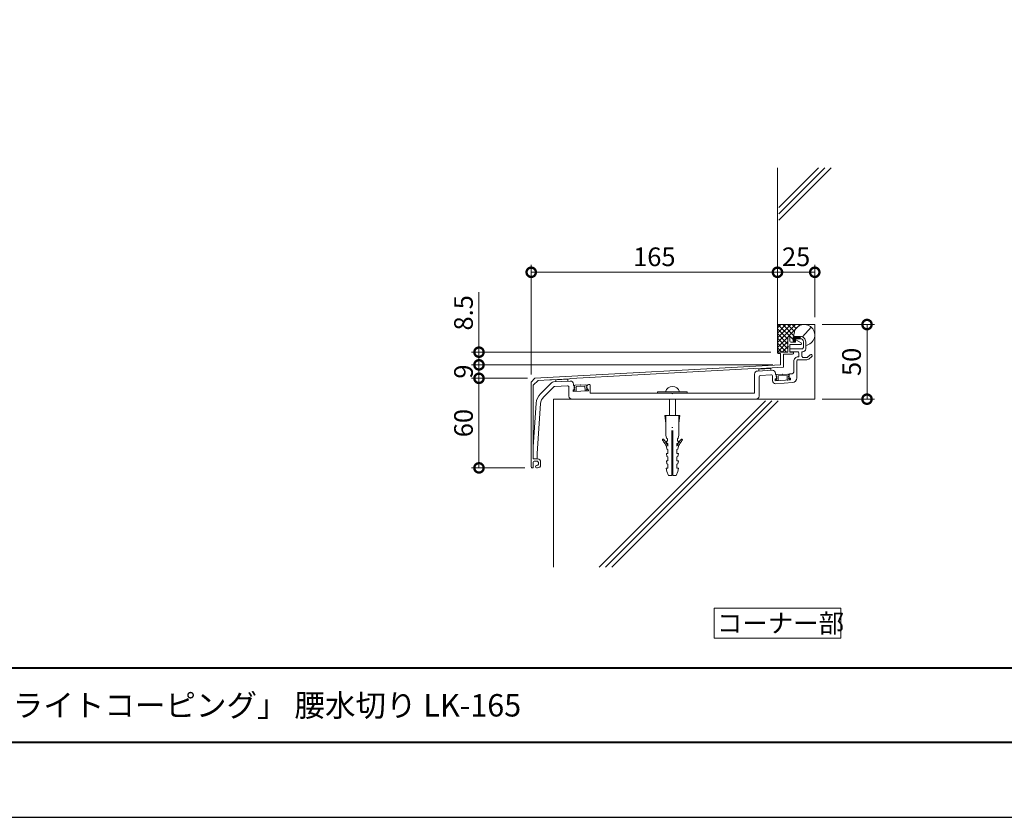
# Model space of a CAD drawing. Units: millimetres. Extents: x 0 to 420, y 0 to 297.
# Drawn here: x 132 to 264, y 0 to 107 of the extents above; entities that cross this region are included whole.
import ezdxf

# ---------------------------------------------------------------- set-up
doc = ezdxf.new("R2010")
doc.units = ezdxf.units.MM
for name, pattern in [('AM_ISO02W050', [7.5, 6, -1.5]), ('AM_ISO09W050', [22.5, 12, -1.5, 3, -1.5, 3, -1.5]), ('PHANTOM', [15.5, 8, -1.5, 1.5, -1.5, 1.5, -1.5])]:
    doc.linetypes.add(name, pattern=pattern)
for name, color, linetype, lineweight in [('AM_0', 7, 'Continuous', 18), ('AM_1', 14, 'Continuous', 40), ('AM_11', 3, 'AM_ISO09W050', 9), ('AM_2', 40, 'Continuous', 9), ('AM_3', 6, 'AM_ISO02W050', 9), ('AM_5', 3, 'Continuous', 9)]:
    doc.layers.add(name, color=color, linetype=linetype, lineweight=lineweight)
doc.layers.add('AM_VIEWS', color=1, linetype='Continuous', lineweight=25, plot=False)
doc.styles.add('ゴシック', font='msgothic.ttc')
doc.dimstyles.new('VF$0', dxfattribs={"dimtxt": 12.5, "dimasz": 12.5, "dimexe": 5, "dimexo": 5, "dimgap": 2.5, "dimtad": 1, "dimdsep": 46, "dimtxsty": 'ゴシック', "dimblk": 'DOTSMALL', "dimcen": 0, "dimclrd": 256, "dimclre": 256, "dimclrt": 2, "dimadec": 0, "dimazin": 2, "dimtp": 0.1, "dimtm": 0.1, "dimtfac": 0.71, "dimtmove": 0, "dimatfit": 3, "dimldrblk": 'OPEN30', "dimfxl": 1, "dimtfill": 1, "dimtfillclr": 256, "dimlwd": -1, "dimlwe": -1, "dimarcsym": 0})

# ---------------------------------------------------------------- blocks, each defined once
blk = doc.blocks.new('_DotSmall')
at = {"color": 0, "linetype": 'ByBlock', "const_width": 0.5}
blk.add_lwpolyline([(-0.0625, 0, 1), (0.0625, 0, 1)], format="xyb", close=True, dxfattribs=at)
blk = doc.blocks.new('*D21')
at = {"layer": 'AM_5', "linetype": 'Continuous'}
for p, q in [((193.5, 62.3), (193.5, 70.34)), ((232.6, 62.3), (192.5, 62.3)), ((193.5, 60.6), (193.5, 62.3)), ((232.9, 60.6), (192.5, 60.6))]:
    blk.add_line(p, q, dxfattribs=at)
at = {"layer": 'Defpoints', "color": 0}
for p in [(193.5, 62.3), (233.6, 62.3), (233.9, 60.6)]:
    blk.add_point(p, dxfattribs=at)
at = {"layer": 'AM_5', "xscale": 2.5, "yscale": 2.5, "zscale": 2.5}
for p, rotation in [((193.5, 62.3), 90), ((193.5, 60.6), 270)]:
    blk.add_blockref('_DotSmall', p, dxfattribs=dict(at, rotation=rotation))
at = {"layer": 'AM_5', "color": 2, "insert": (191.75, 67.57), "char_height": 2.5, "attachment_point": 5, "rotation": 90, "style": 'ゴシック'}
blk.add_mtext('8.5', dxfattribs=at)
blk = doc.blocks.new('_Open30')
at = {"color": 0, "linetype": 'ByBlock', "lineweight": -2}
for p, q in [((-1, 0.267949), (0, 0)), ((0, 0), (-1, -0.267949)), ((0, 0), (-1, 0))]:
    blk.add_line(p, q, dxfattribs=at)
blk = doc.blocks.new('*D22')
at = {"layer": 'AM_5', "linetype": 'Continuous'}
for p, q in [((239.5, 66), (246.5, 66)), ((245.5, 66), (245.5, 56)), ((239.5, 56), (246.5, 56))]:
    blk.add_line(p, q, dxfattribs=at)
at = {"layer": 'Defpoints', "color": 0}
for p in [(238.5, 66), (238.5, 56), (245.5, 56)]:
    blk.add_point(p, dxfattribs=at)
at = {"layer": 'AM_5', "xscale": 2.5, "yscale": 2.5, "zscale": 2.5}
for p, rotation in [((245.5, 66), 90), ((245.5, 56), 270)]:
    blk.add_blockref('_DotSmall', p, dxfattribs=dict(at, rotation=rotation))
at = {"layer": 'AM_5', "color": 2, "insert": (243.75, 61), "char_height": 2.5, "attachment_point": 5, "rotation": 90, "style": 'ゴシック'}
blk.add_mtext('50', dxfattribs=at)
blk = doc.blocks.new('*D23')
at = {"layer": 'AM_5', "linetype": 'Continuous'}
for p, q in [((232.9, 60.6), (192.5, 60.6)), ((193.5, 58.8), (193.5, 60.6)), ((200, 58.8), (192.5, 58.8))]:
    blk.add_line(p, q, dxfattribs=at)
at = {"layer": 'Defpoints', "color": 0}
for p in [(193.5, 60.6), (233.9, 60.6), (201, 58.8)]:
    blk.add_point(p, dxfattribs=at)
at = {"layer": 'AM_5', "xscale": 2.5, "yscale": 2.5, "zscale": 2.5}
for p, rotation in [((193.5, 60.6), 90), ((193.5, 58.8), 270)]:
    blk.add_blockref('_DotSmall', p, dxfattribs=dict(at, rotation=rotation))
at = {"layer": 'AM_5', "color": 2, "insert": (191.75, 59.7), "char_height": 2.5, "attachment_point": 5, "rotation": 90, "style": 'ゴシック'}
blk.add_mtext('9', dxfattribs=at)
blk = doc.blocks.new('*D24')
at = {"layer": 'AM_5', "linetype": 'Continuous'}
for p, q in [((200, 58.8), (192.5, 58.8)), ((193.5, 46.8), (193.5, 58.8)), ((199.63, 46.8), (192.5, 46.8))]:
    blk.add_line(p, q, dxfattribs=at)
at = {"layer": 'Defpoints', "color": 0}
for p in [(193.5, 58.8), (201, 58.8), (200.63, 46.8)]:
    blk.add_point(p, dxfattribs=at)
at = {"layer": 'AM_5', "xscale": 2.5, "yscale": 2.5, "zscale": 2.5}
for p, rotation in [((193.5, 58.8), 90), ((193.5, 46.8), 270)]:
    blk.add_blockref('_DotSmall', p, dxfattribs=dict(at, rotation=rotation))
at = {"layer": 'AM_5', "color": 2, "insert": (191.75, 52.8), "char_height": 2.5, "attachment_point": 5, "rotation": 90, "style": 'ゴシック'}
blk.add_mtext('60', dxfattribs=at)
blk = doc.blocks.new('*D25')
at = {"layer": 'AM_5', "linetype": 'Continuous'}
for p, q in [((238.5, 67), (238.5, 74)), ((233.5, 73), (238.5, 73))]:
    blk.add_line(p, q, dxfattribs=at)
at = {"layer": 'Defpoints', "color": 0}
for p in [(238.5, 73), (238.5, 66), (233.5, 62.2)]:
    blk.add_point(p, dxfattribs=at)
at = {"layer": 'AM_5', "xscale": 2.5, "yscale": 2.5, "zscale": 2.5, "rotation": 180}
blk.add_blockref('_DotSmall', (233.5, 73), dxfattribs=at)
at = {"layer": 'AM_5', "xscale": 2.5, "yscale": 2.5, "zscale": 2.5}
blk.add_blockref('_DotSmall', (238.5, 73), dxfattribs=at)
at = {"layer": 'AM_5', "color": 2, "insert": (236, 74.75), "char_height": 2.5, "attachment_point": 5, "style": 'ゴシック'}
blk.add_mtext('25', dxfattribs=at)
blk = doc.blocks.new('*D26')
at = {"layer": 'AM_5', "linetype": 'Continuous'}
for p, q in [((200.5, 59.3), (200.5, 74)), ((200.5, 73), (233.5, 73))]:
    blk.add_line(p, q, dxfattribs=at)
at = {"layer": 'Defpoints', "color": 0}
for p in [(233.5, 73), (233.5, 62.2), (200.5, 58.3)]:
    blk.add_point(p, dxfattribs=at)
at = {"layer": 'AM_5', "xscale": 2.5, "yscale": 2.5, "zscale": 2.5, "rotation": 180}
blk.add_blockref('_DotSmall', (200.5, 73), dxfattribs=at)
at = {"layer": 'AM_5', "xscale": 2.5, "yscale": 2.5, "zscale": 2.5}
blk.add_blockref('_DotSmall', (233.5, 73), dxfattribs=at)
at = {"layer": 'AM_5', "color": 2, "insert": (217, 74.75), "char_height": 2.5, "attachment_point": 5, "style": 'ゴシック'}
blk.add_mtext('165', dxfattribs=at)

msp = doc.modelspace()

# ---------------------------------------------------------------- linework, layer by layer
at = {"layer": 'AM_0'}
for p, q in [((236.8719, 64.3362), (238.0156, 65.6591)), ((236.54, 64.1), (236.54, 64.32)), ((236.54, 64.1), (236.58, 64.1)), ((236.58, 64.4), (236.58, 64.36)), ((236.98, 63.7), (236.98, 62.94)), ((237.28, 63.7), (237.28, 62.74)), ((235.18, 62.74), (236.78, 62.74)), ((235.18, 62.74), (235.18, 62.34)), ((235.18, 62.34), (236.18, 62.34)), ((236.38, 62.14), (236.38, 61.68)), ((236.78, 62.34), (236.78, 61.78)), ((236.78, 62.34), (236.88, 62.34)), ((235.68, 61.08), (235.68, 59.6192)), ((236.08, 61.08), (236.08, 58.8395)), ((236.28, 61.68), (236.38, 61.68)), ((236.28, 61.28), (237.4319, 61.28)), ((236.98, 61.58), (237.3949, 61.58)), ((237.5251, 61.6282), (237.8923, 61.9433)), ((237.6924, 61.3764), (238.0877, 61.7156)), ((230.8186, 59.7705), (232.8186, 59.8775)), ((233.24, 59.478), (233.24, 59.2991)), ((235.2397, 59.4061), (235.4907, 59.4195)), ((201.7489, 56.7289), (203.2116, 58.1916)), ((203.4731, 58.3082), (205.7386, 58.4293)), ((230.44, 59.3711), (230.44, 56.8)), ((231.04, 58.9919), (231.04, 56.4)), ((231.2293, 59.1916), (232.6293, 59.2665)), ((232.84, 59.0668), (232.84, 58.4754)), ((233.1923, 58.6957), (233.352, 58.7043)), ((233.1923, 58.6957), (233.204, 58.476)), ((233.204, 58.476), (235.2436, 58.5851)), ((233.24, 59.2991), (233.32, 59.3034)), ((233.2691, 58.0765), (235.5237, 58.2411)), ((233.32, 59.3034), (233.352, 58.7043)), ((235.0507, 59.1957), (235.072, 58.7963)), ((235.072, 58.7963), (235.2318, 58.8048)), ((235.2318, 58.8048), (235.2436, 58.5851)), ((202.1732, 56.3047), (203.5275, 57.6589)), ((203.6582, 57.7172), (205.3493, 57.8077)), ((205.56, 57.6079), (205.56, 56.4)), ((206.1123, 57.2476), (206.272, 57.2561)), ((206.1123, 57.2476), (206.124, 57.0279)), ((206.124, 57.0279), (208.1636, 57.137)), ((206.16, 58.0299), (206.16, 57.851)), ((206.16, 57.851), (206.2425, 57.8554)), ((206.24, 57.8553), (206.272, 57.2561)), ((207.9707, 57.7476), (207.992, 57.3481)), ((207.992, 57.3481), (208.1518, 57.3567)), ((208.1518, 57.3567), (208.1636, 57.137)), ((208.1597, 57.958), (208.2947, 57.9652)), ((208.4, 57.8653), (208.4, 56.8)), ((219.36, 56.8), (208.4, 56.8)), ((217.42, 57), (221.42, 57)), ((217.42, 57), (217.42, 56.8)), ((219.36, 56.8), (219.42, 56.74)), ((219.42, 56.74), (219.48, 56.8)), ((230.44, 56.8), (219.48, 56.8)), ((221.42, 57), (221.42, 56.8)), ((200.76, 49.6), (201.168, 55.4538)), ((205.96, 56), (230.64, 56)), ((201.3, 48.7182), (201.7665, 55.4121)), ((200.76, 49.6), (200.76, 48)), ((201.3, 48), (200.76, 48)), ((201.3, 48.7182), (201.3, 48))]:
    msp.add_line(p, q, dxfattribs=at)
at = {"layer": 'AM_0', "color": 7, "linetype": 'Continuous'}
for p, q in [((234.9, 64.2699), (234.9, 63.0999)), ((235.16, 64.2699), (235.16, 63.8399)), ((235.16, 63.3399), (236.62, 63.3399)), ((235.16, 63.3399), (235.16, 62.2999)), ((235.36, 63.6399), (235.92, 63.6399)), ((235.92, 63.8999), (235.92, 63.6399)), ((236.665, 63.5292), (235.978, 63.9356)), ((233.6, 62.2999), (234.9, 62.2999)), ((233.6, 62.0999), (233.9, 62.0999)), ((233.9, 62.0999), (233.9, 60.5999)), ((234.3, 62.0399), (234.3, 60.2813)), ((234.3, 62.0399), (235.53, 62.0399)), ((234.9, 63.0999), (234.96, 63.0399)), ((234.9, 62.9799), (234.96, 63.0399)), ((234.9, 62.9799), (234.9, 62.2999)), ((235.16, 62.2999), (235.53, 62.2999)), ((233.9, 60.5999), (201, 58.7999)), ((230.3218, 60.1037), (205.8092, 58.7626)), ((230.5237, 60.0747), (230.3218, 60.1037)), ((234.3, 60.2813), (230.5237, 60.0747)), ((201, 58.7999), (200.5, 58.2999)), ((200.5, 58.2999), (200.5, 46.9299)), ((201.4302, 58.523), (200.78, 57.8728)), ((203.0134, 58.6096), (201.4302, 58.523)), ((203.0134, 58.6096), (203.2153, 58.5806)), ((205.6117, 58.7117), (203.2153, 58.5806)), ((205.6117, 58.7117), (205.8092, 58.7626)), ((200.78, 57.8728), (200.78, 47.9999)), ((200.76, 47.5399), (200.76, 46.9299)), ((200.78, 47.9999), (201.36, 47.9999)), ((200.96, 47.6999), (201.26, 47.6999)), ((201.76, 47.5999), (201.76, 47.1999)), ((201.2, 46.7999), (201.36, 46.7999)), ((201.23, 47.0999), (201.26, 47.0999)), ((201.46, 47.4999), (201.46, 47.2999))]:
    msp.add_line(p, q, dxfattribs=at)
at = {"layer": 'AM_0', "color": 7, "linetype": 'PHANTOM'}
for p, q in [((233.5176, 58.5236), (233.2221, 58.6345)), ((233.2351, 58.712), (233.4151, 58.7166)), ((233.3435, 59.1649), (233.376, 59.2529)), ((233.4073, 59.0165), (233.3435, 59.1649)), ((233.3512, 58.865), (233.4073, 59.0165)), ((233.4151, 58.7166), (233.3512, 58.865)), ((233.4672, 59.3182), (234.8914, 59.355)), ((233.5841, 59.1411), (234.7837, 59.1722)), ((233.5841, 59.1411), (233.5986, 58.5813)), ((234.7837, 59.1722), (234.7982, 58.6124)), ((234.8822, 58.5589), (235.1715, 58.685)), ((234.9668, 59.0569), (235.0229, 59.2084)), ((235.0306, 58.9085), (234.9668, 59.0569)), ((234.9745, 58.757), (235.0306, 58.9085)), ((235.1545, 58.7616), (234.9745, 58.757)), ((235.0229, 59.2084), (234.9858, 59.2946)), ((206.4376, 57.0755), (206.1421, 57.1864)), ((206.1551, 57.2638), (206.3351, 57.2685)), ((206.2635, 57.7168), (206.2961, 57.8048)), ((206.3273, 57.5684), (206.2635, 57.7168)), ((206.2712, 57.4169), (206.3273, 57.5684)), ((206.3351, 57.2685), (206.2712, 57.4169)), ((206.3872, 57.87), (207.8114, 57.9069)), ((206.5042, 57.693), (207.7038, 57.724)), ((206.5042, 57.693), (206.5186, 57.1332)), ((207.7038, 57.724), (207.7182, 57.1642)), ((207.8022, 57.1108), (208.0915, 57.2368)), ((207.8868, 57.6087), (207.9429, 57.7602)), ((207.9507, 57.4603), (207.8868, 57.6087)), ((207.8946, 57.3088), (207.9507, 57.4603)), ((208.0745, 57.3135), (207.8946, 57.3088)), ((207.9429, 57.7602), (207.9058, 57.8464))]:
    msp.add_line(p, q, dxfattribs=at)
at = {"layer": 'AM_0'}
msp.add_lwpolyline([(242, 24), (242, 28), (225, 28), (225, 24)], close=True, dxfattribs=at)
for centre, radius, start, end in [((237.1, 64.6), 1.4, 277.38725, 188.246297), ((236.54, 64.36), 0.04, 270.000003, 0.000009), ((236.58, 63.7), 0.7, 0, 90.000003), ((236.58, 63.7), 0.4, 0, 90.000003), ((236.18, 62.14), 0.2, 0, 90.000003), ((236.78, 62.94), 0.2, 269.999997, 0), ((236.88, 62.74), 0.4, 269.999997, 0), ((236.28, 61.08), 0.6, 90.000003, 180.000005), ((236.28, 61.08), 0.2, 90.000003, 180.000005), ((236.98, 61.78), 0.2, 179.999991, 270.000001), ((237.3949, 61.78), 0.2, 269.999997, 310.632827), ((237.4319, 61.68), 0.4, 269.999997, 310.632827), ((237.99, 61.8295), 0.15, 310.632827, 130.632832), ((230.84, 59.3711), 0.4, 93.061027, 180.000005), ((232.84, 59.478), 0.4, 0, 93.061027), ((235.2504, 59.2064), 0.2, 93.061027, 183.061036), ((235.48, 59.6192), 0.2, 273.061029, 0), ((203.4944, 57.9088), 0.4, 93.061027, 135), ((205.76, 58.0299), 0.4, 0, 93.061027), ((231.24, 58.9919), 0.2, 93.061027, 180.000005), ((232.64, 59.0668), 0.2, 0, 93.061027), ((233.24, 58.4754), 0.4, 179.999991, 274.174776), ((235.48, 58.8395), 0.6, 274.174773, 0), ((203.6689, 57.5175), 0.2, 93.061027, 135), ((205.36, 57.6079), 0.2, 0, 93.061027), ((208.1704, 57.7582), 0.2, 93.061027, 183.061036), ((208.3, 57.8653), 0.1, 0, 93.061027), ((219.42, 56.7189), 0.9811, 16.651301, 163.3487), ((203.1632, 55.3147), 2, 135, 176.013101), ((203.1632, 55.3147), 1.4, 135, 176.013101), ((205.96, 56.4), 0.4, 179.999991, 270.000001), ((230.64, 56.4), 0.4, 269.999997, 0)]:
    msp.add_arc(centre, radius, start, end, dxfattribs=at)
at = {"layer": 'AM_0', "color": 7, "linetype": 'Continuous'}
for centre, radius, start, end in [((235.03, 64.2699), 0.13, 0, 180.00001), ((235.36, 63.8399), 0.2, 179.99999, 270), ((235.96, 63.8999), 0.04, 63.745882, 180.00001), ((236.62, 63.4399), 0.1, 270, 63.24053), ((233.6, 62.1999), 0.1, 90.000003, 270), ((235.53, 62.1699), 0.13, 270, 90.000003), ((200.96, 47.4999), 0.2, 90.000003, 180.00001), ((201.26, 47.4999), 0.2, 0, 90.000003), ((201.36, 47.5999), 0.4, 0, 90.000003), ((200.63, 46.9299), 0.13, 179.99999, 0.00001), ((201.23, 46.9499), 0.15, 90.000003, 270), ((201.26, 47.2999), 0.2, 270, 0), ((201.36, 47.1999), 0.4, 270, 0)]:
    msp.add_arc(centre, radius, start, end, dxfattribs=at)
at = {"layer": 'AM_0', "color": 7, "linetype": 'PHANTOM'}
for centre, radius, start, end in [((233.2362, 58.672), 0.04, 91.481472, 249.420389), ((233.2362, 58.672), 0.04, 1.481469, 4.434788), ((233.4698, 59.2182), 0.1, 91.481472, 159.680064), ((233.5386, 58.5798), 0.06, 249.420406, 1.481465), ((234.8582, 58.6139), 0.06, 181.481471, 293.542547), ((234.8939, 59.255), 0.1, 23.282873, 91.481472), ((235.1555, 58.7216), 0.04, 1.481469, 91.481472), ((235.1555, 58.7216), 0.04, 293.542547, 1.481465), ((206.1562, 57.2239), 0.04, 91.481472, 249.420389), ((206.1562, 57.2239), 0.04, 1.481469, 4.434788), ((206.3898, 57.7701), 0.1, 91.481472, 159.680064), ((206.4587, 57.1316), 0.06, 249.420406, 1.481465), ((207.7782, 57.1658), 0.06, 181.481471, 293.542547), ((207.8139, 57.8069), 0.1, 23.282873, 91.481472), ((208.0755, 57.2735), 0.04, 1.481469, 91.481472), ((208.0755, 57.2735), 0.04, 293.542547, 1.481465)]:
    msp.add_arc(centre, radius, start, end, dxfattribs=at)
at = {"layer": 'AM_0', "color": 7, "linetype": 'Continuous'}
for p in [(234.1793, 59.3366), (234.1793, 59.3366), (207.0993, 57.8885), (207.0993, 57.8885)]:
    msp.add_point(p, dxfattribs=at)
at = {"layer": 'AM_1'}
msp.add_line((15.5, 20), (404.5, 20), dxfattribs=at)
msp.add_lwpolyline([(15.5, 10), (15.5, 287), (404.5, 287), (404.5, 10)], close=True, dxfattribs=at)
at = {"layer": 'AM_11'}
for p, q in [((235.7794, 64.4), (235.62, 64.2406)), ((235.9916, 64.4), (235.62, 64.0284)), ((236.0976, 64.4), (235.62, 63.9224)), ((235.8855, 64.4), (235.62, 64.1345)), ((235.6213, 63.8176), (236.2037, 64.4)), ((235.92, 64.0102), (235.6479, 63.7381)), ((235.92, 63.9042), (235.6976, 63.6818)), ((235.92, 63.7981), (235.7686, 63.6467)), ((235.92, 63.692), (235.868, 63.64)), ((236.3098, 64.4), (236.0098, 64.1)), ((236.4158, 64.4), (236.1158, 64.1)), ((236.5, 64.3781), (236.2219, 64.1)), ((236.328, 64.1), (236.54, 64.312)), ((236.434, 64.1), (236.54, 64.206))]:
    msp.add_line(p, q, dxfattribs=at)
at = {"layer": 'AM_11', "ltscale": 0.1}
for p, q in [((235.62, 64.3), (235.62, 63.84)), ((235.72, 64.4), (236.5, 64.4)), ((235.82, 63.64), (235.92, 63.64)), ((235.92, 64.1), (235.92, 63.64)), ((235.92, 64.1), (236.54, 64.1)), ((236.5, 64.4), (236.5, 64.3602))]:
    msp.add_line(p, q, dxfattribs=at)
for centre, radius, start, end in [((235.72, 64.3), 0.1, 90, 180), ((235.82, 63.84), 0.2, 180, 270), ((236.54, 64.36), 0.04, 179.683328, 270)]:
    msp.add_arc(centre, radius, start, end, dxfattribs=at)
at = {"layer": 'AM_2'}
for p, q in [((233.5, 62.1999), (233.5, 87)), ((233.7, 81.6971), (239.0029, 87)), ((233.7, 80.8485), (239.8515, 87)), ((233.7, 80), (240.7, 87)), ((234.644, 66), (233.4983, 64.8543)), ((233.5, 66), (238.5, 66)), ((235.2804, 66), (233.5, 64.2196)), ((233.9421, 66), (233.5, 65.5579)), ((236.5532, 66), (233.5, 62.9468)), ((235.9168, 66), (233.5, 63.5832)), ((233.5655, 66), (235.6272, 63.9383)), ((234.2019, 66), (235.7037, 64.4982)), ((234.8383, 66), (235.7779, 65.0604)), ((235.4747, 66), (236.0038, 65.4709)), ((238.5, 56), (238.5, 66)), ((233.4983, 64.7944), (234.9, 63.3927)), ((233.5, 65.4291), (234.9, 64.0291)), ((233.5, 64.1563), (234.9, 62.7563)), ((233.5, 62.3104), (234.9, 63.7104)), ((233.5, 63.5199), (234.72, 62.2999)), ((233.5, 62.8835), (234.0836, 62.2999)), ((234.126, 62.2999), (234.9129, 63.0869)), ((203.5, 56), (238.5, 56)), ((203.5, 33.5123), (203.5, 56)), ((209.5946, 33.5123), (231.8823, 55.8)), ((210.4431, 33.5123), (232.7308, 55.8)), ((211.2917, 33.5123), (233.5793, 55.8))]:
    msp.add_line(p, q, dxfattribs=at)
at = {"layer": 'AM_3'}
for p, q in [((231.0059, 60.0409), (232.6036, 60.1263)), ((231.0059, 60.0409), (231.0198, 59.7813)), ((232.6036, 60.1263), (232.6175, 59.8667)), ((203.7931, 58.5857), (205.3908, 58.6711)), ((203.7931, 58.5857), (203.807, 58.326)), ((205.3908, 58.6711), (205.4047, 58.4115)), ((219.02, 53.8), (219.02, 56)), ((219.82, 53.8), (219.82, 56)), ((218.42, 53.8), (220.42, 53.8)), ((218.54, 52.8), (218.42, 53.8)), ((218.54, 51.2), (218.54, 53.8)), ((220.3, 51.2), (220.3, 53.8)), ((220.3, 52.8), (220.42, 53.8)), ((219.34, 52.2), (219.5, 52.2)), ((219.34, 45.8), (219.34, 52.2)), ((219.5, 45.8), (219.5, 52.2)), ((218.65, 50.76), (218.54, 51.2)), ((218.62, 50.38), (218.75, 50.38)), ((218.66, 50.08), (218.62, 50.38)), ((218.75, 50.7), (218.65, 50.76)), ((218.75, 50.38), (218.75, 50.7)), ((220.09, 50.7), (220.19, 50.76)), ((220.09, 50.38), (220.09, 50.7)), ((220.09, 50.38), (220.22, 50.38)), ((220.18, 50.08), (220.22, 50.38)), ((220.19, 50.76), (220.3, 51.2)), ((218.67, 49.32), (218.6241, 49.6875)), ((218.66, 50.08), (218.82, 50.08)), ((218.82, 49.26), (218.67, 49.32)), ((218.82, 49.72), (218.82, 50.08)), ((218.82, 48.7332), (218.82, 49.26)), ((220.02, 49.72), (220.02, 50.08)), ((220.02, 50.08), (220.18, 50.08)), ((220.02, 49.26), (220.17, 49.32)), ((220.02, 48.7332), (220.02, 49.26)), ((220.17, 49.32), (220.2159, 49.6875)), ((218.62, 48.7332), (218.82, 48.7332)), ((218.67, 48.3332), (218.62, 48.7332)), ((218.62, 47.7466), (218.82, 47.7466)), ((218.67, 47.3466), (218.62, 47.7466)), ((218.82, 48.2732), (218.67, 48.3332)), ((218.82, 47.7466), (218.82, 48.2732)), ((220.02, 48.7332), (220.22, 48.7332)), ((220.02, 48.2732), (220.17, 48.3332)), ((220.02, 47.7466), (220.02, 48.2732)), ((220.02, 47.7466), (220.22, 47.7466)), ((220.17, 48.3332), (220.22, 48.7332)), ((220.17, 47.3466), (220.22, 47.7466)), ((218.67, 46.3), (218.6, 46.76)), ((218.6, 46.76), (218.82, 46.76)), ((218.82, 47.2866), (218.67, 47.3466)), ((218.92, 45.8), (218.67, 46.3)), ((218.82, 46.76), (218.82, 47.2866)), ((219.92, 45.8), (220.17, 46.3)), ((220.02, 47.2866), (220.17, 47.3466)), ((220.02, 46.76), (220.02, 47.2866)), ((220.02, 46.76), (220.24, 46.76)), ((220.17, 46.3), (220.24, 46.76)), ((218.92, 45.8), (219.34, 45.8)), ((219.5, 45.8), (219.92, 45.8))]:
    msp.add_line(p, q, dxfattribs=at)
for centre, radius, start, end in [((218.1814, 50.5611), 0.1, 37.408014, 217.408009), ((213.4154, 46.9162), 5.9, 28.015617, 37.408014), ((213.4154, 46.9162), 6.1, 27.625827, 37.408014), ((225.4246, 46.9162), 6.1, 142.591988, 152.374171), ((225.4246, 46.9162), 5.9, 142.591988, 151.984386), ((220.6586, 50.5611), 0.1, 322.591986, 142.591988)]:
    msp.add_arc(centre, radius, start, end, dxfattribs=at)
at = {"layer": 'AM_VIEWS', "linetype": 'Continuous'}
msp.add_lwpolyline([(0, 0), (420, 0), (420, 297), (0, 297), (0, 0)], dxfattribs=at)

# ---------------------------------------------------------------- texts
at = {"layer": 'AM_0', "style": 'ゴシック'}
for s, height, p in [('コーナー部', 2.5, (225.3782, 24.75)), ('DL ビル用笠木「ライトコーピング」 腰水切り LK-165', 3, (100.5, 13.5))]:
    msp.add_text(s, height=height, dxfattribs=at).set_placement(p)

# ---------------------------------------------------------------- dimensions: what is measured, and where the dimension line sits
at = {"layer": 'AM_5'}
for base, p1, p2, override, picture, middle in [((233.5, 73), (200.5, 58.2999), (233.5, 62.1999), {"dimscale": 0.2, "dimlfac": 5, "dimse2": 1}, '*D26', (217, 74.7505)), ((238.5, 73), (233.5, 62.1999), (238.5, 66), {"dimscale": 0.2, "dimlfac": 5, "dimse1": 1}, '*D25', (236, 74.7505))]:
    dim = msp.add_linear_dim(base=base, p1=p1, p2=p2, dimstyle='VF$0', override=override, dxfattribs=at)
    dim.commit()
    dim.dimension.update_dxf_attribs({"geometry": picture, "text_midpoint": middle})
for base, p1, p2, override, picture, middle in [((193.5, 62.2999), (233.9, 60.5999), (233.6, 62.2999), {"dimscale": 0.2, "dimlfac": 5}, '*D21', (191.7495, 67.5723)), ((245.5, 56), (238.5, 66), (238.5, 56), {"dimscale": 0.2, "dimdec": 1, "dimlfac": 5}, '*D22', (243.7495, 61)), ((193.5, 58.7999), (200.63, 46.7999), (201, 58.7999), {"dimscale": 0.2, "dimlfac": 5}, '*D24', (191.75, 52.7999))]:
    dim = msp.add_linear_dim(base=base, p1=p1, p2=p2, angle=90, dimstyle='VF$0', override=override, dxfattribs=at)
    dim.commit()
    dim.dimension.update_dxf_attribs({"geometry": picture, "text_midpoint": middle})
dim = msp.add_linear_dim(base=(193.5, 60.5999), p1=(201, 58.7999), p2=(233.9, 60.5999), angle=90, dimstyle='VF$0', override={"dimscale": 0.2, "dimlfac": 5}, dxfattribs=at)
dim.commit()
dim.dimension.update_dxf_attribs({"geometry": '*D23', "text_midpoint": (193.5, 59.6999), "dimtype": 160})

doc.saveas('drawing.dxf')
